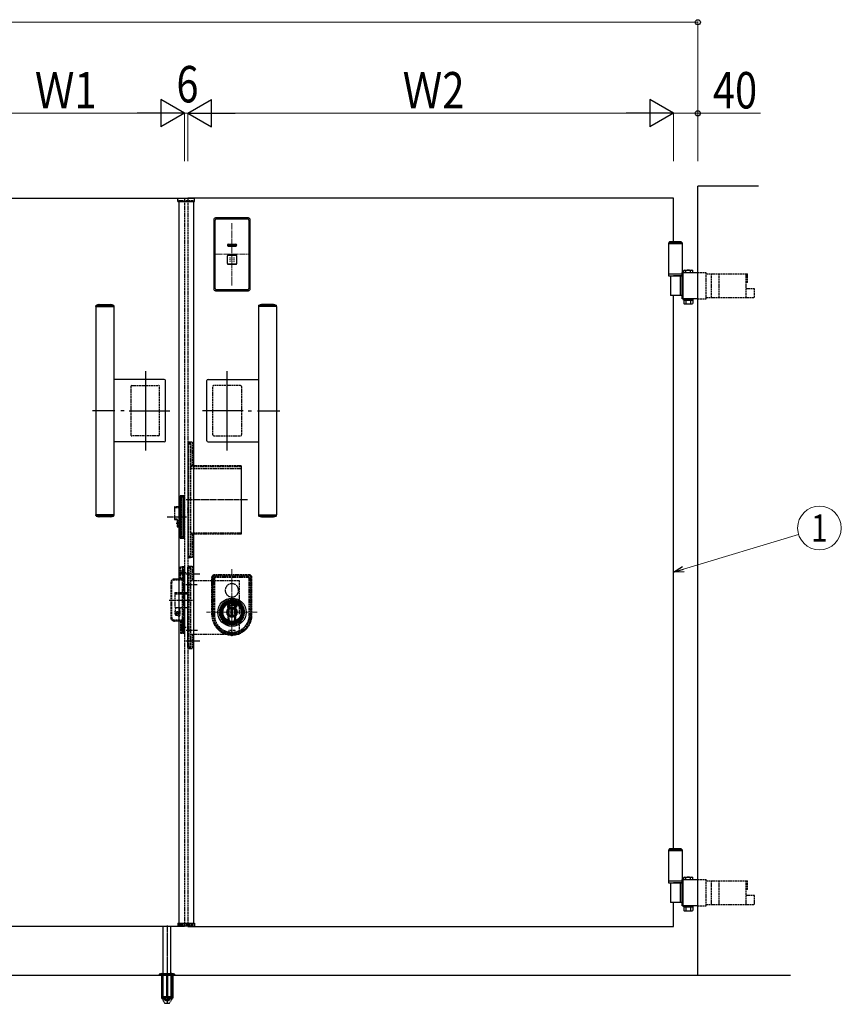
# Model space of a CAD drawing. Units: millimetres. Extents: x 0 to 8410, y 0 to 5940.
# Drawn here: x 3869 to 5222, y 2633 to 4255 of the extents above; entities that cross this region are included whole.
import ezdxf
from ezdxf.enums import TextEntityAlignment as Align

# ---------------------------------------------------------------- set-up
doc = ezdxf.new("R2010")
doc.units = ezdxf.units.MM
for name, pattern in [('PHANTOM', [46.6, 40, -1.2, 1.5, -1.2, 1.5, -1.2]), ('YCENTER_1', [13, 10, -1, 1, -1]), ('YHIDDEN_1', [4, 3, -1])]:
    doc.linetypes.add(name, pattern=pattern)
for name, color, linetype, lineweight in [('YKK_12', 2, 'Continuous', 13), ('YKK_A1', 4, 'Continuous', 30), ('YKK_D', 6, 'Continuous', 13)]:
    doc.layers.add(name, color=color, linetype=linetype, lineweight=lineweight)
doc.styles.add('text-b', font='extslim2.shx', dxfattribs={"width": 0.8, "bigfont": 'extfont2.shx'})

msp = doc.modelspace()

# ---------------------------------------------------------------- linework, layer by layer
at = {"layer": 'YKK_12', "linetype": 'YCENTER_1'}
for p, q in [((4218.5, 3920.3), (4218.5, 3817.3)), ((4192, 3868.8), (4245, 3868.8)), ((4218.5, 3350), (4218.5, 3239.8)), ((4260.2, 3279.1), (4176.3, 3279.1))]:
    msp.add_line(p, q, dxfattribs=at)
at = {"layer": 'YKK_A1'}
for p, q in [((4986, 2681.1), (4986, 3981.1)), ((5086, 3981.1), (4986, 3981.1)), ((3740, 3961.1), (4140, 3961.1)), ((4129.1, 3955.6), (4129.3, 3959.6)), ((4155.7, 3960.6), (4130.3, 3960.6)), ((4946, 3961.1), (4146, 3961.1)), ((4156.9, 3955.6), (4156.7, 3959.6)), ((4946, 3889.1), (4946, 3961.1)), ((4129.1, 3955.6), (4156.9, 3955.6)), ((4131, 3955.6), (4131, 2766.6)), ((4155, 3955.6), (4155, 2766.6)), ((4245.5, 3928.8), (4191.5, 3928.8)), ((4191.5, 3928.8), (4193.2, 3927.1)), ((4243.6, 3926.9), (4193.4, 3926.9)), ((4243.8, 3927.1), (4245.5, 3928.8)), ((4188.5, 3925.8), (4188.5, 3811.8)), ((4190.2, 3924.1), (4188.5, 3925.8)), ((4190.4, 3923.9), (4190.4, 3813.7)), ((4246.6, 3813.7), (4246.6, 3923.9)), ((4248.5, 3925.8), (4246.8, 3924.1)), ((4248.5, 3811.8), (4248.5, 3925.8)), ((4210.8, 3884), (4210.8, 3883.6)), ((4225, 3885.2), (4212.1, 3885.2)), ((4212.1, 3882.3), (4225, 3882.3)), ((4212.3, 3885), (4224.8, 3885)), ((4224.8, 3882.5), (4212.3, 3882.5)), ((4226.2, 3883.6), (4226.2, 3884)), ((4939.5, 3889.1), (4937.5, 3887.1)), ((4960.5, 3887.1), (4937.5, 3887.1)), ((4937.5, 3887.1), (4937.5, 3833.1)), ((4960.5, 3886.1), (4937.5, 3886.1)), ((4958.5, 3889.1), (4939.5, 3889.1)), ((4958.5, 3889.1), (4960.5, 3887.1)), ((4960.5, 3833.1), (4960.5, 3887.1)), ((4210.8, 3866.5), (4210.8, 3853.6)), ((4211, 3853.8), (4211, 3866.3)), ((4225, 3867.7), (4212.1, 3867.7)), ((4212.3, 3867.5), (4224.8, 3867.5)), ((4226, 3866.3), (4226, 3853.8)), ((4226.2, 3853.6), (4226.2, 3866.5)), ((4212.1, 3852.3), (4225, 3852.3)), ((4224.8, 3852.5), (4212.3, 3852.5)), ((4960.5, 3836.1), (4937.5, 3836.1)), ((4937.5, 3833.1), (4960.5, 3833.1)), ((4940.7, 3833.1), (4940.7, 3801.1)), ((4960.2, 3833.1), (4946, 3833.1)), ((4957.1, 3833.1), (4957.1, 3801.1)), ((4960.2, 3838.6), (4986, 3838.6)), ((4960.2, 3795.5), (4960.2, 3838.6)), ((4962, 3837.1), (4960.2, 3837.1)), ((4962, 3797), (4962, 3837.1)), ((4963.7, 3842.6), (4962.7, 3842.1)), ((4962.7, 3838.6), (4962.7, 3842.1)), ((4963.7, 3842.6), (4976.7, 3842.6)), ((4966.5, 3838.6), (4966.5, 3842.1)), ((4974, 3838.6), (4974, 3842.1)), ((4976.7, 3842.6), (4977.7, 3842.1)), ((4977.7, 3838.6), (4977.7, 3842.1)), ((4188.5, 3811.8), (4190.2, 3813.5)), ((4246.8, 3813.5), (4248.5, 3811.8)), ((4962, 3817.6), (4960.2, 3817.6)), ((4962, 3816.6), (4960.2, 3816.6)), ((4193.2, 3810.5), (4191.5, 3808.8)), ((4191.5, 3808.8), (4245.5, 3808.8)), ((4193.4, 3810.7), (4243.6, 3810.7)), ((4245.5, 3808.8), (4243.8, 3810.5)), ((4960.2, 3801.1), (4940.7, 3801.1)), ((4946, 2889.1), (4946, 3801.1)), ((4962, 3797), (4960.2, 3797)), ((3994, 3782.6), (3994, 3439.6)), ((3994, 3782.6), (3996, 3782.6)), ((3994.3, 3782.6), (3994.3, 3784)), ((4022.7, 3784.4), (3995.3, 3784.4)), ((3996, 3782.6), (4024, 3782.6)), ((3999.3, 3786.1), (4018.8, 3786.1)), ((4023.7, 3784), (4023.7, 3782.6)), ((4024, 3782.6), (4024, 3439.6)), ((4262, 3782.6), (4262, 3439.6)), ((4290, 3782.6), (4262, 3782.6)), ((4262.3, 3784), (4262.3, 3782.6)), ((4263.3, 3784.4), (4290.7, 3784.4)), ((4286.8, 3786.1), (4267.3, 3786.1)), ((4292, 3782.6), (4290, 3782.6)), ((4291.7, 3782.6), (4291.7, 3784)), ((4292, 3782.6), (4292, 3439.6)), ((4986, 3795.5), (4960.2, 3795.5)), ((4962.5, 3795.5), (4977.9, 3795.5)), ((4962.5, 3793.5), (4962.5, 3795.5)), ((4977.9, 3793.5), (4962.5, 3793.5)), ((4962.7, 3793.5), (4962.7, 3787.6)), ((4962.7, 3793.5), (4977.7, 3793.5)), ((4963.7, 3787), (4962.7, 3787.6)), ((4963.7, 3787), (4976.7, 3787)), ((4966.5, 3793.5), (4966.5, 3787.6)), ((4974, 3793.5), (4974, 3787.6)), ((4976.7, 3787), (4977.7, 3787.6)), ((4977.7, 3793.5), (4977.7, 3787.6)), ((4977.9, 3795.5), (4977.9, 3793.5)), ((4076, 3676.5), (4076, 3545.7)), ((4210, 3676.5), (4210, 3545.7)), ((4107, 3662.6), (4024, 3662.6)), ((4109, 3561.6), (4109, 3660.6)), ((4177, 3561.6), (4177, 3660.6)), ((4179, 3662.6), (4262, 3662.6)), ((4025.5, 3611.1), (3988.5, 3611.1)), ((4041, 3611.1), (4035.3, 3611.1)), ((4049.3, 3611.1), (4116.1, 3611.1)), ((4236.7, 3611.1), (4169.9, 3611.1)), ((4245.1, 3611.1), (4250.8, 3611.1)), ((4260.6, 3611.1), (4297.5, 3611.1)), ((4107, 3559.6), (4024, 3559.6)), ((4179, 3559.6), (4262, 3559.6)), ((4024, 3439.6), (3994, 3439.6)), ((3994.3, 3438.2), (3994.3, 3439.6)), ((4023.7, 3439.6), (4023.7, 3438.2)), ((4262, 3439.6), (4292, 3439.6)), ((4262.3, 3439.6), (4262.3, 3438.2)), ((4291.7, 3438.2), (4291.7, 3439.6)), ((3995.3, 3437.8), (4022.7, 3437.8)), ((4018.8, 3436.1), (3999.3, 3436.1)), ((4290.7, 3437.8), (4263.3, 3437.8)), ((4267.3, 3436.1), (4286.8, 3436.1)), ((4145.5, 3221.1), (4145.5, 3353.1)), ((4140, 3311.6), (4145.5, 3311.6)), ((4145.5, 3317.5), (4145.5, 3321.2)), ((4140, 3286.6), (4145.5, 3286.6)), ((4211.6, 3287), (4211.5, 3290.2)), ((4211.6, 3287), (4212.3, 3287.5)), ((4212, 3291), (4212.7, 3291.5)), ((4212.3, 3287.5), (4212.2, 3290.3)), ((4212.4, 3290.6), (4212.5, 3290.6)), ((4212.5, 3290.6), (4213.8, 3288.4)), ((4212.7, 3291.5), (4214.4, 3288.8)), ((4213.8, 3291.9), (4214.4, 3292.1)), ((4213.8, 3291.9), (4214.4, 3289.6)), ((4213.8, 3288.4), (4214.4, 3288.8)), ((4214.4, 3292.1), (4215.1, 3289.8)), ((4215.4, 3289.6), (4216.5, 3290)), ((4215.5, 3289), (4216.7, 3289.4)), ((4216.5, 3290), (4216.7, 3289.4)), ((4216.5, 3285.8), (4216.6, 3286)), ((4216.5, 3285.3), (4216.5, 3285.8)), ((4217, 3283.1), (4216.5, 3285.3)), ((4216.6, 3286), (4216.7, 3286.1)), ((4216.7, 3286.1), (4216.9, 3286.3)), ((4216.9, 3286.3), (4217, 3286.4)), ((4217, 3271.7), (4217, 3286.4)), ((4217.1, 3271.7), (4217.1, 3280.9)), ((4217.1, 3280.9), (4220, 3280.9)), ((4217.1, 3280), (4217.8, 3280)), ((4217.1, 3278.1), (4217.8, 3278.1)), ((4217.5, 3277.6), (4217.1, 3278)), ((4217.5, 3277.4), (4217.1, 3277.8)), ((4217.1, 3276.9), (4217.5, 3277.4)), ((4217.3, 3292.7), (4217.3, 3289.5)), ((4217.3, 3292.7), (4218.9, 3292.7)), ((4217.3, 3289.5), (4218, 3289.5)), ((4217.5, 3277.4), (4217.5, 3277.6)), ((4217.6, 3280.9), (4217.6, 3280.5)), ((4217.6, 3280.5), (4217.6, 3280.3)), ((4217.6, 3280.5), (4219.5, 3280.5)), ((4217.6, 3280.3), (4218, 3279.9)), ((4217.6, 3280.3), (4219.4, 3280.3)), ((4217.8, 3278.1), (4217.8, 3280)), ((4217.8, 3280), (4218.1, 3279.9)), ((4217.8, 3278.1), (4218.1, 3278.3)), ((4218, 3292.1), (4218, 3291.1)), ((4218, 3292.1), (4218.8, 3292.1)), ((4218, 3291.1), (4218.8, 3291.1)), ((4218, 3290.5), (4218, 3289.5)), ((4218, 3290.5), (4218.9, 3290.5)), ((4218.1, 3278.3), (4218.1, 3279.9)), ((4218.1, 3279.9), (4218.6, 3279.4)), ((4218.1, 3278.3), (4218.6, 3278.8)), ((4218.3, 3279.7), (4218.8, 3279.7)), ((4218.4, 3279.7), (4218.7, 3279.7)), ((4218.9, 3279.9), (4218.5, 3279.5)), ((4218.9, 3278.3), (4218.5, 3278.7)), ((4218.6, 3278.8), (4218.6, 3279.4)), ((4218.6, 3279.4), (4218.7, 3279.3)), ((4218.6, 3278.8), (4218.7, 3278.9)), ((4218.7, 3278.9), (4218.7, 3279.3)), ((4219.3, 3280), (4218.9, 3279.9)), ((4218.9, 3279.9), (4218.9, 3278.3)), ((4219.3, 3278.1), (4218.9, 3278.3)), ((4219.4, 3280.3), (4219, 3279.9)), ((4219.3, 3280), (4219.3, 3278.1)), ((4220, 3280), (4219.3, 3280)), ((4220, 3278.1), (4219.3, 3278.1)), ((4219.5, 3280.5), (4219.4, 3280.3)), ((4219.5, 3280.9), (4219.5, 3280.5)), ((4220, 3278), (4219.5, 3277.6)), ((4220, 3277.8), (4219.5, 3277.4)), ((4219.5, 3277.4), (4219.5, 3277.6)), ((4220, 3276.9), (4219.5, 3277.4)), ((4220, 3271.7), (4220, 3286.4)), ((4220, 3286.4), (4220.2, 3286.3)), ((4220.5, 3285.3), (4220, 3283.1)), ((4220, 3271.7), (4220, 3280.9)), ((4221, 3292.5), (4220.1, 3289.5)), ((4220.1, 3289.5), (4220.7, 3289.3)), ((4220.2, 3286.3), (4220.3, 3286.1)), ((4220.3, 3286.1), (4220.4, 3286)), ((4220.4, 3286), (4220.5, 3285.8)), ((4220.5, 3285.8), (4220.5, 3285.3)), ((4221.1, 3290.5), (4220.7, 3289.3)), ((4221, 3292.5), (4221.6, 3292.4)), ((4221.1, 3290.5), (4222.4, 3290.2)), ((4221.6, 3292.4), (4221.3, 3291.1)), ((4221.3, 3291.1), (4222.6, 3290.7)), ((4222.4, 3290.2), (4222, 3288.9)), ((4222, 3288.9), (4222.7, 3288.7)), ((4222.9, 3292), (4222.6, 3290.7)), ((4223.6, 3291.8), (4222.7, 3288.7)), ((4222.9, 3292), (4223.6, 3291.8)), ((4223.7, 3288.1), (4225.2, 3287.2)), ((4224, 3288.6), (4224.9, 3288)), ((4224.7, 3291.3), (4224.4, 3290.8)), ((4224.4, 3290.8), (4225.7, 3289.9)), ((4224.5, 3289.3), (4225.4, 3288.7)), ((4224.7, 3291.3), (4226.2, 3290.3)), ((4224.8, 3289.8), (4225.7, 3289.2)), ((4225.4, 3288.7), (4224.9, 3288)), ((4226.5, 3289.2), (4225.2, 3287.2)), ((4225.8, 3289.5), (4225.7, 3289.2)), ((4216.5, 3272.9), (4217, 3275.1)), ((4216.5, 3272.4), (4216.5, 3272.9)), ((4216.6, 3272.2), (4216.5, 3272.4)), ((4216.7, 3272.1), (4216.6, 3272.2)), ((4216.9, 3271.9), (4216.7, 3272.1)), ((4217, 3271.7), (4216.9, 3271.9)), ((4217.1, 3274.7), (4220, 3274.7)), ((4217.3, 3274), (4217.3, 3274.3)), ((4217.7, 3274.4), (4219.4, 3274.4)), ((4219.7, 3274), (4219.7, 3274.3)), ((4220, 3275.1), (4220.5, 3272.9)), ((4220.2, 3271.9), (4220, 3271.7)), ((4220.3, 3272.1), (4220.2, 3271.9)), ((4220.4, 3272.2), (4220.3, 3272.1)), ((4220.5, 3272.4), (4220.4, 3272.2)), ((4220.5, 3272.9), (4220.5, 3272.4)), ((4939.5, 2889.1), (4937.5, 2887.1)), ((4958.5, 2889.1), (4939.5, 2889.1)), ((4958.5, 2889.1), (4960.5, 2887.1)), ((4960.5, 2887.1), (4937.5, 2887.1)), ((4937.5, 2887.1), (4937.5, 2833.1)), ((4960.5, 2886.1), (4937.5, 2886.1)), ((4960.5, 2833.1), (4960.5, 2887.1)), ((4963.7, 2842.6), (4962.7, 2842.1)), ((4962.7, 2838.6), (4962.7, 2842.1)), ((4963.7, 2842.6), (4976.7, 2842.6)), ((4966.5, 2838.6), (4966.5, 2842.1)), ((4974, 2838.6), (4974, 2842.1)), ((4976.7, 2842.6), (4977.7, 2842.1)), ((4977.7, 2838.6), (4977.7, 2842.1)), ((4960.5, 2836.1), (4937.5, 2836.1)), ((4937.5, 2833.1), (4960.5, 2833.1)), ((4940.7, 2833.1), (4940.7, 2801.1)), ((4960.2, 2833.1), (4946, 2833.1)), ((4957.1, 2833.1), (4957.1, 2801.1)), ((4960.2, 2838.6), (4986, 2838.6)), ((4960.2, 2795.5), (4960.2, 2838.6)), ((4962, 2837.1), (4960.2, 2837.1)), ((4962, 2797), (4962, 2837.1)), ((4962, 2817.6), (4960.2, 2817.6)), ((4962, 2816.6), (4960.2, 2816.6)), ((4960.2, 2801.1), (4940.7, 2801.1)), ((4946, 2761.1), (4946, 2801.1)), ((4962, 2797), (4960.2, 2797)), ((4986, 2795.5), (4960.2, 2795.5)), ((4962.5, 2795.5), (4977.9, 2795.5)), ((4962.5, 2793.5), (4962.5, 2795.5)), ((4977.9, 2793.5), (4962.5, 2793.5)), ((4962.7, 2793.5), (4962.7, 2787.6)), ((4962.7, 2793.5), (4977.7, 2793.5)), ((4966.5, 2793.5), (4966.5, 2787.6)), ((4974, 2793.5), (4974, 2787.6)), ((4977.7, 2793.5), (4977.7, 2787.6)), ((4977.9, 2795.5), (4977.9, 2793.5)), ((4963.7, 2787), (4962.7, 2787.6)), ((4963.7, 2787), (4976.7, 2787)), ((4976.7, 2787), (4977.7, 2787.6)), ((4140, 2761.1), (3740, 2761.1)), ((4105, 2684.1), (4105, 2761.1)), ((4118, 2684.1), (4118, 2761.1)), ((4129.1, 2766.6), (4156.9, 2766.6)), ((4129.1, 2766.6), (4129.3, 2762.5)), ((4155.7, 2761.6), (4130.3, 2761.6)), ((4146, 2761.1), (4946, 2761.1)), ((4156.9, 2766.6), (4156.7, 2762.5)), ((2542.1, 2681.1), (5138.6, 2681.1))]:
    msp.add_line(p, q, dxfattribs=at)
at = {"layer": 'YKK_A1', "linetype": 'YHIDDEN_1'}
for p, q in [((4140, 3961.1), (4140, 2761.1)), ((4146, 3961.1), (4146, 2761.1)), ((4131, 3957.6), (4155, 3957.6)), ((4131, 3957.6), (4131, 3955.6)), ((4155, 3957.6), (4155, 3955.6)), ((4986, 3838.6), (4999.5, 3838.6)), ((4999.5, 3795.5), (4999.5, 3838.6)), ((4999.5, 3836.6), (5068, 3836.6)), ((5008.7, 3797.6), (5008.7, 3836.6)), ((5021, 3797.6), (5021, 3836.6)), ((5065.4, 3822.1), (5065.4, 3836.6)), ((5068, 3822.1), (5068, 3836.6)), ((5068, 3822.1), (5065.4, 3822.1)), ((5065.4, 3797.6), (5065.4, 3822.1)), ((4999.5, 3797.6), (5079.6, 3797.6)), ((5079.6, 3812.1), (5065.4, 3812.1)), ((5079.6, 3797.6), (5079.6, 3812.1)), ((4966.1, 3793.5), (4966.1, 3795.5)), ((4974.3, 3793.5), (4974.3, 3795.5)), ((4986, 3795.5), (4999.5, 3795.5)), ((4052, 3651.1), (4052, 3571.1)), ((4053.5, 3652.6), (4097.5, 3652.6)), ((4099, 3571.1), (4099, 3651.1)), ((4187, 3571.1), (4187, 3651.1)), ((4232.5, 3652.6), (4188.5, 3652.6)), ((4234, 3651.1), (4234, 3571.1)), ((4097.5, 3569.6), (4053.5, 3569.6)), ((4188.5, 3569.6), (4232.5, 3569.6)), ((4146, 3558.1), (4146.2, 3558.1)), ((4146, 3558.1), (4146, 3370.1)), ((4146.2, 3370.1), (4146.2, 3558.1)), ((4149, 3559.1), (4147, 3559.1)), ((4147, 3559.1), (4147, 3558.9)), ((4147, 3558.9), (4149, 3558.9)), ((4149, 3558.1), (4147, 3558.1)), ((4147, 3558.1), (4147, 3556.8)), ((4147, 3556.8), (4148, 3557.8)), ((4147, 3556.8), (4147, 3371.3)), ((4147, 3556.8), (4150, 3556.8)), ((4150, 3557.8), (4148, 3557.8)), ((4148.8, 3557.8), (4148.5, 3558.1)), ((4148.8, 3557.8), (4148.5, 3557.8)), ((4153, 3559.1), (4149, 3559.1)), ((4149, 3559.1), (4149, 3558.9)), ((4149, 3558.9), (4150, 3558.9)), ((4149, 3558.9), (4149, 3558.1)), ((4149, 3558.1), (4150, 3558.1)), ((4149.7, 3558.1), (4149.9, 3557.9)), ((4150, 3557.8), (4149.9, 3557.8)), ((4150, 3558.1), (4150, 3558.9)), ((4150, 3556.8), (4150, 3557.8)), ((4150, 3556.8), (4150, 3371.3)), ((4153, 3559.1), (4153, 3519.1)), ((4233.5, 3515.1), (4150, 3515.1)), ((4233, 3520.1), (4150.1, 3520.1)), ((4150.1, 3519.1), (4233.5, 3519.1)), ((4233.5, 3515.6), (4150.1, 3515.6)), ((4232.5, 3515.1), (4232.5, 3515.6)), ((4233.5, 3519.1), (4234, 3519.1)), ((4233.5, 3519.1), (4233.5, 3515.6)), ((4233.5, 3515.6), (4234, 3515.6)), ((4234, 3515.1), (4233.5, 3515.1)), ((4233.5, 3515.1), (4233.5, 3409.6)), ((4234, 3515.6), (4234, 3519.1)), ((4234, 3409.6), (4234, 3515.1)), ((4133, 3470.6), (4133, 3469.1)), ((4133.5, 3469.1), (4133, 3469.1)), ((4133, 3469.1), (4133, 3403.1)), ((4133.5, 3469.1), (4133.5, 3471.1)), ((4135.5, 3471.1), (4133.5, 3471.1)), ((4133.5, 3469.1), (4135.5, 3469.1)), ((4133.5, 3403.1), (4133.5, 3469.1)), ((4135.5, 3471.1), (4135.5, 3469.1)), ((4135.5, 3469.1), (4136, 3469.1)), ((4135.5, 3469.1), (4135.5, 3403.1)), ((4136, 3470.6), (4136, 3469.1)), ((4136.5, 3469.1), (4136, 3469.1)), ((4136, 3469.1), (4136, 3403.1)), ((4136.5, 3469.1), (4136.5, 3471.1)), ((4138.5, 3471.1), (4136.5, 3471.1)), ((4136.5, 3469.1), (4138.5, 3469.1)), ((4136.5, 3403.1), (4136.5, 3469.1)), ((4138.5, 3471.1), (4138.5, 3469.1)), ((4138.5, 3469.1), (4139, 3469.1)), ((4138.5, 3469.1), (4138.5, 3403.1)), ((4139.8, 3471.1), (4139, 3471.1)), ((4139, 3471.1), (4139, 3469.1)), ((4139, 3403.1), (4139, 3469.1)), ((4139, 3469.1), (4139.8, 3469.1)), ((4139.8, 3471.1), (4139.8, 3469.1)), ((4139.8, 3469.1), (4139.8, 3403.1)), ((4140, 3469.1), (4139.8, 3469.1)), ((4140, 3469.1), (4140, 3470.9)), ((4140, 3403.1), (4140, 3469.1)), ((4123.5, 3451.6), (4123.5, 3432.6)), ((4124.5, 3451.6), (4123.5, 3451.6)), ((4133, 3452.6), (4124.5, 3452.6)), ((4124.5, 3451.6), (4124.5, 3452.6)), ((4124.5, 3432.6), (4124.5, 3451.6)), ((4124.5, 3451.6), (4133, 3451.6)), ((4145.9, 3450.5), (4146, 3450.7)), ((4145.9, 3450.3), (4145.9, 3450.5)), ((4145.9, 3450.1), (4145.9, 3450.3)), ((4145.9, 3450.1), (4145.9, 3448.6)), ((4145.9, 3448.4), (4145.9, 3448.6)), ((4145.9, 3448.2), (4145.9, 3448.4)), ((4146, 3448), (4145.9, 3448.2)), ((4145.9, 3446), (4146, 3446.2)), ((4145.9, 3445.8), (4145.9, 3446)), ((4145.9, 3445.6), (4145.9, 3445.8)), ((4145.9, 3445.6), (4145.9, 3444.1)), ((4145.9, 3443.9), (4145.9, 3444.1)), ((4145.9, 3443.7), (4145.9, 3443.9)), ((4146, 3443.5), (4145.9, 3443.7)), ((4146, 3450.7), (4146, 3450.9)), ((4146, 3447.8), (4146, 3448)), ((4146, 3446.2), (4146, 3446.4)), ((4146, 3443.3), (4146, 3443.5)), ((4124.5, 3432.6), (4123.5, 3432.6)), ((4124.5, 3432.6), (4124.5, 3431.6)), ((4127, 3432.6), (4124.5, 3432.6)), ((4124.5, 3431.6), (4127, 3431.6)), ((4127, 3432.6), (4127, 3431.6)), ((4127.8, 3426.4), (4127.8, 3426.5)), ((4127.8, 3426.5), (4128, 3426.5)), ((4127.8, 3425.6), (4127.8, 3426.4)), ((4127.8, 3426.4), (4128, 3426.4)), ((4127.8, 3425.6), (4128, 3425.6)), ((4127.8, 3424.8), (4127.8, 3425.6)), ((4127.8, 3424.7), (4127.8, 3424.8)), ((4127.8, 3424.8), (4128, 3424.8)), ((4127.8, 3424.7), (4128, 3424.7)), ((4128, 3430.6), (4128, 3420.6)), ((4129, 3430.6), (4128, 3430.6)), ((4129, 3420.6), (4129, 3430.6)), ((4129, 3420.6), (4128, 3420.6)), ((4133, 3420.6), (4129, 3420.6)), ((4129, 3420.6), (4129, 3419.6)), ((4129, 3419.6), (4133, 3419.6)), ((4233.5, 3409.6), (4150, 3409.6)), ((4150, 3408.1), (4233.5, 3408.1)), ((4153, 3408.1), (4153, 3369.1)), ((4233.5, 3409.6), (4233.5, 3408.1)), ((4233.5, 3409.6), (4234, 3409.6)), ((4234, 3408.6), (4234, 3409.6)), ((4133.5, 3403.1), (4133, 3403.1)), ((4133, 3403.1), (4133, 3401.6)), ((4135.5, 3403.1), (4133.5, 3403.1)), ((4133.5, 3401.1), (4133.5, 3403.1)), ((4133.5, 3401.1), (4135.5, 3401.1)), ((4135.5, 3403.1), (4135.5, 3401.1)), ((4136, 3403.1), (4135.5, 3403.1)), ((4136.5, 3403.1), (4136, 3403.1)), ((4136, 3403.1), (4136, 3401.6)), ((4138.5, 3403.1), (4136.5, 3403.1)), ((4136.5, 3401.1), (4136.5, 3403.1)), ((4136.5, 3401.1), (4138.5, 3401.1)), ((4138.5, 3403.1), (4138.5, 3401.1)), ((4139, 3403.1), (4138.5, 3403.1)), ((4139, 3403.1), (4139, 3401.1)), ((4139.8, 3403.1), (4139, 3403.1)), ((4139, 3401.1), (4139.8, 3401.1)), ((4139.8, 3403.1), (4139.8, 3401.1)), ((4139.8, 3403.1), (4140, 3403.1)), ((4140, 3401.3), (4140, 3403.1)), ((4146.2, 3370.1), (4146, 3370.1)), ((4147, 3371.3), (4147, 3370.1)), ((4150, 3371.3), (4147, 3371.3)), ((4148, 3370.3), (4147, 3371.3)), ((4149, 3370.1), (4147, 3370.1)), ((4149, 3369.3), (4147, 3369.3)), ((4147, 3369.3), (4147, 3369.1)), ((4147, 3369.1), (4149, 3369.1)), ((4148, 3370.3), (4150, 3370.3)), ((4148.8, 3370.3), (4148.5, 3370.3)), ((4148.8, 3370.3), (4148.5, 3370.1)), ((4153, 3369.1), (4148.6, 3369.1)), ((4149, 3370.1), (4149, 3369.3)), ((4150, 3370.1), (4149, 3370.1)), ((4150, 3369.3), (4149, 3369.3)), ((4149, 3369.3), (4149, 3369.1)), ((4149.7, 3370.1), (4149.9, 3370.2)), ((4150, 3370.3), (4149.9, 3370.3)), ((4150, 3370.3), (4150, 3371.3)), ((4150, 3369.3), (4150, 3370.1)), ((4133.4, 3334.6), (4133.4, 3353.6)), ((4133.4, 3353.6), (4136.4, 3353.6)), ((4136.4, 3346.6), (4133.4, 3346.6)), ((4136.4, 3353.6), (4136.4, 3244.6)), ((4138, 3353.6), (4136.4, 3353.6)), ((4136.4, 3353.6), (4136.4, 3334.6)), ((4138, 3348.8), (4136.4, 3348.8)), ((4138.7, 3347.6), (4136.4, 3347.6)), ((4138, 3348.6), (4137, 3348.6)), ((4137, 3348.6), (4137, 3339.6)), ((4140, 3354), (4138, 3354)), ((4138, 3354), (4138, 3332.7)), ((4138, 3344), (4138, 3244.2)), ((4140, 3348.9), (4138.7, 3347.6)), ((4138.7, 3340.6), (4138.7, 3347.6)), ((4140, 3354), (4140, 3244.2)), ((4147.5, 3355.1), (4153, 3355.1)), ((4147.5, 3353.1), (4147.5, 3221.1)), ((4147.5, 3353.1), (4150, 3353.1)), ((4147.5, 3352.1), (4150, 3352.1)), ((4150, 3352.1), (4150, 3355.1)), ((4150, 3352.1), (4150, 3221.1)), ((4153, 3355.1), (4153, 3331.1)), ((4117.5, 3327.6), (4117.5, 3270.6)), ((4119.1, 3327.6), (4119.1, 3270.6)), ((4135.4, 3333.7), (4123.6, 3333.7)), ((4136.4, 3332.1), (4123.6, 3332.1)), ((4136.4, 3341.6), (4133.4, 3341.6)), ((4136.4, 3334.6), (4133.4, 3334.6)), ((4138.7, 3340.6), (4136.4, 3340.6)), ((4138, 3339.4), (4136.4, 3339.4)), ((4138, 3339.6), (4137, 3339.6)), ((4140, 3339.3), (4138.7, 3340.6)), ((4145.5, 3320.6), (4145.5, 3328.6)), ((4150, 3331.1), (4230.5, 3331.1)), ((4185.2, 3274.6), (4185.2, 3336.2)), ((4185.2, 3336.2), (4185.7, 3336.2)), ((4185.7, 3336.2), (4185.7, 3274.6)), ((4186.8, 3336.1), (4188.7, 3334.2)), ((4186.9, 3274.6), (4186.9, 3336.2)), ((4188.7, 3334.2), (4188.7, 3274.6)), ((4189.7, 3334.2), (4188.7, 3334.2)), ((4246.8, 3340.7), (4189.7, 3340.7)), ((4189.7, 3340.2), (4189.7, 3340.7)), ((4246.8, 3340.2), (4189.7, 3340.2)), ((4191.7, 3337.2), (4189.7, 3339.1)), ((4189.7, 3339), (4246.8, 3339)), ((4189.7, 3334.2), (4189.7, 3274.6)), ((4244.8, 3337.2), (4191.7, 3337.2)), ((4191.7, 3336.2), (4191.7, 3337.2)), ((4244.8, 3336.2), (4191.7, 3336.2)), ((4230.5, 3331.1), (4230.5, 3275.6)), ((4244.8, 3336.2), (4244.8, 3337.2)), ((4246.8, 3340.2), (4246.8, 3340.7)), ((4246.8, 3274.6), (4246.8, 3334.2)), ((4246.8, 3334.2), (4247.8, 3334.2)), ((4247.8, 3274.6), (4247.8, 3334.2)), ((4249.6, 3336.2), (4249.6, 3274.6)), ((4250.8, 3274.6), (4250.8, 3336.2)), ((4251.3, 3336.2), (4250.8, 3336.2)), ((4251.3, 3274.6), (4251.3, 3336.2)), ((4124.5, 3311.6), (4124.5, 3287.6)), ((4124.5, 3311.6), (4140, 3311.6)), ((4124.5, 3309.6), (4133.5, 3309.6)), ((4133.5, 3309.6), (4145.5, 3309.6)), ((4138, 3320.2), (4138, 3263)), ((4140, 3316.6), (4138, 3316.6)), ((4219.7, 3297.8), (4216.8, 3297.8)), ((4216.8, 3297.8), (4218.1, 3296.9)), ((4218.4, 3296.9), (4218.1, 3296.9)), ((4218.1, 3295.9), (4218.1, 3296.9)), ((4218.4, 3295.9), (4218.1, 3295.9)), ((4218.3, 3299.2), (4218.3, 3300)), ((4218.3, 3298.2), (4218.3, 3299.2)), ((4218.3, 3296.1), (4218.3, 3296.1)), ((4218.3, 3296.1), (4218.3, 3295.9)), ((4218.4, 3296.9), (4219.7, 3297.8)), ((4218.4, 3296.9), (4218.4, 3295.9)), ((4125.5, 3286.6), (4140, 3286.6)), ((4132.2, 3283.5), (4132.5, 3274)), ((4140, 3280.6), (4138, 3280.6)), ((4211.8, 3292.3), (4211.8, 3265.9)), ((4212.7, 3291.4), (4211.8, 3292.3)), ((4212.7, 3266.8), (4212.7, 3291.4)), ((4213.7, 3291.4), (4212.7, 3291.4)), ((4213.7, 3266.8), (4213.7, 3291.4)), ((4222.8, 3291.4), (4222.8, 3266.8)), ((4222.8, 3291.4), (4223.8, 3291.4)), ((4223.8, 3291.4), (4224.7, 3292.3)), ((4223.8, 3291.4), (4223.8, 3266.8)), ((4224.7, 3265.9), (4224.7, 3292.3)), ((4136.4, 3266.1), (4123.6, 3266.1)), ((4135.4, 3264.5), (4123.6, 3264.5)), ((4126.1, 3274.3), (4131.3, 3273)), ((4133.4, 3263.6), (4133.4, 3244.6)), ((4136.4, 3263.6), (4133.4, 3263.6)), ((4136.4, 3244.6), (4136.4, 3263.6)), ((4138, 3265.5), (4138, 3244.6)), ((4185.7, 3274.6), (4185.2, 3274.6)), ((4188.7, 3274.6), (4186.8, 3274.6)), ((4189.7, 3274.6), (4188.7, 3274.6)), ((4212.7, 3266.8), (4211.8, 3265.9)), ((4213.7, 3266.8), (4212.7, 3266.8)), ((4218.1, 3261.3), (4216.8, 3260.4)), ((4218.1, 3262.3), (4218.4, 3262.3)), ((4218.1, 3261.3), (4218.1, 3262.3)), ((4218.1, 3261.3), (4218.4, 3261.3)), ((4218.3, 3262.3), (4218.3, 3262.1)), ((4218.4, 3262.3), (4218.4, 3261.3)), ((4218.4, 3261.3), (4219.7, 3260.4)), ((4222.8, 3266.8), (4223.8, 3266.8)), ((4223.8, 3266.8), (4224.7, 3265.9)), ((4230.5, 3262.5), (4230.5, 3243.1)), ((4247.8, 3274.6), (4246.8, 3274.6)), ((4249.8, 3274.6), (4247.8, 3274.6)), ((4251.3, 3274.6), (4250.8, 3274.6)), ((4136.4, 3256.6), (4133.4, 3256.6)), ((4136.4, 3251.6), (4133.4, 3251.6)), ((4133.4, 3244.6), (4136.4, 3244.6)), ((4138, 3258.8), (4136.4, 3258.8)), ((4138.7, 3257.6), (4136.4, 3257.6)), ((4138.7, 3250.6), (4136.4, 3250.6)), ((4138, 3249.4), (4136.4, 3249.4)), ((4138, 3244.6), (4136.4, 3244.6)), ((4137, 3258.6), (4137, 3249.6)), ((4138, 3258.6), (4137, 3258.6)), ((4138, 3249.6), (4137, 3249.6)), ((4140, 3258.9), (4138.7, 3257.6)), ((4138.7, 3250.6), (4138.7, 3257.6)), ((4140, 3249.3), (4138.7, 3250.6)), ((4145.5, 3245.6), (4145.5, 3253.6)), ((4212.3, 3259.1), (4212.3, 3259.8)), ((4215.3, 3259.1), (4212.5, 3259.8)), ((4218.3, 3248.7), (4213.1, 3248.7)), ((4213.1, 3248.7), (4213.1, 3244.4)), ((4218.3, 3258.9), (4215.3, 3259.1)), ((4216.8, 3260.4), (4219.7, 3260.4)), ((4218.3, 3259), (4218.3, 3260)), ((4218.3, 3258.9), (4221.2, 3259.1)), ((4218.3, 3258.9), (4218.3, 3259)), ((4223.5, 3248.7), (4218.3, 3248.7)), ((4218.3, 3244.3), (4218.3, 3248.7)), ((4221.2, 3259.1), (4224, 3259.8)), ((4223.5, 3244.4), (4223.5, 3248.7)), ((4224.3, 3259.8), (4224.3, 3259.1)), ((4140, 3244.2), (4138, 3244.2)), ((4150, 3243.1), (4230.5, 3243.1)), ((4153, 3243.1), (4153, 3219.1)), ((4213.1, 3244.4), (4213.2, 3244.5)), ((4213.2, 3244.3), (4213.1, 3244.4)), ((4213.2, 3244.5), (4213.5, 3244.5)), ((4213.5, 3244.2), (4213.2, 3244.3)), ((4213.5, 3244.5), (4214, 3244.5)), ((4213.9, 3244.1), (4213.5, 3244.2)), ((4214.6, 3243.9), (4213.9, 3244.1)), ((4214, 3244.5), (4214.6, 3244.4)), ((4214.6, 3244.4), (4215.4, 3244.4)), ((4215.4, 3243.8), (4214.6, 3243.9)), ((4215.4, 3244.4), (4216.3, 3244.4)), ((4216.3, 3243.7), (4215.4, 3243.8)), ((4216.3, 3244.4), (4217.3, 3244.3)), ((4217.2, 3243.6), (4216.3, 3243.7)), ((4218.3, 3243.6), (4217.2, 3243.6)), ((4217.3, 3244.3), (4218.3, 3244.3)), ((4218.3, 3243.6), (4218.3, 3244.3)), ((4218.3, 3244.3), (4219.2, 3244.3)), ((4219.3, 3243.6), (4218.3, 3243.6)), ((4219.2, 3244.3), (4220.2, 3244.4)), ((4220.2, 3243.7), (4219.3, 3243.6)), ((4220.2, 3244.4), (4221.1, 3244.4)), ((4221.1, 3243.8), (4220.2, 3243.7)), ((4221.1, 3244.4), (4221.9, 3244.4)), ((4221.9, 3243.9), (4221.1, 3243.8)), ((4221.9, 3244.4), (4222.5, 3244.5)), ((4222.6, 3244.1), (4221.9, 3243.9)), ((4222.5, 3244.5), (4223, 3244.5)), ((4223, 3244.2), (4222.6, 3244.1)), ((4223, 3244.5), (4223.3, 3244.5)), ((4223.4, 3244.3), (4223, 3244.2)), ((4223.3, 3244.5), (4223.5, 3244.4)), ((4223.5, 3244.4), (4223.4, 3244.3)), ((4147.5, 3222.1), (4150, 3222.1)), ((4147.5, 3221.1), (4150, 3221.1)), ((4147.5, 3219.1), (4153, 3219.1)), ((4150, 3219.1), (4150, 3221.1)), ((4986, 2838.6), (4999.5, 2838.6)), ((4999.5, 2795.5), (4999.5, 2838.6)), ((4999.5, 2836.6), (5068, 2836.6)), ((5008.7, 2797.6), (5008.7, 2836.6)), ((5021, 2797.6), (5021, 2836.6)), ((5065.4, 2822.1), (5065.4, 2836.6)), ((5068, 2822.1), (5068, 2836.6)), ((5068, 2822.1), (5065.4, 2822.1)), ((5065.4, 2797.6), (5065.4, 2822.1)), ((5079.6, 2812.1), (5065.4, 2812.1)), ((5079.6, 2797.6), (5079.6, 2812.1)), ((4966.1, 2793.5), (4966.1, 2795.5)), ((4974.3, 2793.5), (4974.3, 2795.5)), ((4986, 2795.5), (4999.5, 2795.5)), ((4999.5, 2797.6), (5079.6, 2797.6)), ((4131, 2764.6), (4131, 2766.6)), ((4131, 2764.6), (4155, 2764.6)), ((4155, 2764.6), (4155, 2766.6))]:
    msp.add_line(p, q, dxfattribs=at)
at = {"layer": 'YKK_A1', "linetype": 'PHANTOM'}
msp.add_line((4146, 3517.6), (4146, 3498.6), dxfattribs=at)
at = {"layer": 'YKK_A1', "linetype": 'YCENTER_1'}
for p, q in [((4244, 3464.1), (4142, 3464.1)), ((4111.5, 3436.1), (4143.5, 3436.1)), ((4143, 3344.1), (4131.2, 3344.1)), ((4142.5, 3342.1), (4165.3, 3342.1)), ((4142.5, 3324.6), (4161, 3324.6)), ((4115, 3299.1), (4155, 3299.1)), ((4143, 3254.1), (4131, 3254.1)), ((4142.8, 3249.6), (4161.4, 3249.6)), ((4142.5, 3232.1), (4166.5, 3232.1))]:
    msp.add_line(p, q, dxfattribs=at)
at = {"layer": 'YKK_A1', "linetype": 'YCENTER_1', "ltscale": 0.5}
msp.add_line((4111.5, 2763.1), (4111.5, 2633.1), dxfattribs=at)
at = {"layer": 'YKK_A1', "linetype": 'YHIDDEN_1', "ltscale": 0.5}
for p, q in [((4098.5, 2681.9), (4098.5, 2681.1)), ((4102.3, 2681.1), (4102.3, 2644.1)), ((4102.8, 2681.1), (4102.8, 2643.1)), ((4103.7, 2684.1), (4104.2, 2683.6)), ((4104.5, 2646), (4104.2, 2683.6)), ((4104.2, 2683.6), (4118.8, 2683.6)), ((4105, 2645.3), (4105, 2684.1)), ((4110.5, 2681.1), (4110.5, 2643.1)), ((4112.5, 2681.1), (4112.5, 2643.1)), ((4118, 2684.1), (4118, 2645.3)), ((4118.5, 2646), (4118.8, 2683.6)), ((4119.3, 2684.1), (4118.8, 2683.6)), ((4120.2, 2681.1), (4120.2, 2643.1)), ((4120.5, 2684.1), (4123.9, 2682.9)), ((4120.8, 2681.1), (4120.8, 2644.1)), ((4124.5, 2681.9), (4124.5, 2681.1)), ((4118, 2645.3), (4105, 2645.3)), ((4105.1, 2645), (4105.1, 2645.3)), ((4105.1, 2645), (4118, 2645)), ((4118, 2645.3), (4118, 2645)), ((4102.3, 2644.1), (4107.2, 2635.6)), ((4102.8, 2643.1), (4110.5, 2643.1)), ((4108, 2635.1), (4115, 2635.1)), ((4110.5, 2644.1), (4112.5, 2644.1)), ((4112.5, 2643.1), (4120.2, 2643.1)), ((4120.8, 2644.1), (4115.9, 2635.6))]:
    msp.add_line(p, q, dxfattribs=at)
at = {"layer": 'YKK_A1', "ltscale": 0.5}
for p, q in [((4098.5, 2681.1), (4124.5, 2681.1)), ((4098.8, 2682.6), (4124.2, 2682.6)), ((4102.5, 2684.1), (4099.2, 2682.9)), ((4102.5, 2684.1), (4120.5, 2684.1))]:
    msp.add_line(p, q, dxfattribs=at)
at = {"layer": 'YKK_A1'}
for radius in [23.3, 18.3, 17.9, 16.7, 16.2, 16, 15.9, 15.1, 8.45, 7.65]:
    msp.add_circle((4218.5, 3279.1), radius, dxfattribs=at)
at = {"layer": 'YKK_A1', "linetype": 'YHIDDEN_1'}
for radius in [2.45, 1.5]:
    msp.add_circle((4128.5, 3277.7), radius, dxfattribs=at)
at = {"layer": 'YKK_A1'}
for centre, radius, start, end in [((4130.3, 3959.6), 1, 90, 177), ((4155.7, 3959.6), 1, 3, 90), ((4191.5, 3925.8), 2.99, 89.9577, 180.0423), ((4193.4, 3923.9), 2.99, 89.9577, 180.0423), ((4243.6, 3923.9), 2.99, 359.9577, 90.0423), ((4245.5, 3925.8), 2.99, 359.9577, 90.0423), ((4212.1, 3884), 1.25, 90, 180), ((4212.1, 3883.6), 1.25, 180, 270), ((4212.3, 3883.8), 1.25, 90, 180), ((4212.3, 3883.8), 1.25, 180, 270), ((4224.8, 3883.8), 1.25, 0, 90), ((4224.8, 3883.8), 1.25, 270, 0), ((4225, 3884), 1.25, 0, 90), ((4225, 3883.6), 1.25, 270, 0), ((4212.1, 3866.5), 1.25, 90, 180), ((4212.3, 3866.3), 1.25, 90, 180), ((4215, 3862.8), 0.3, 0, 180), ((4215, 3862.8), 0.3, 180, 0), ((4218.5, 3862.8), 0.3, 0, 180), ((4218.5, 3862.8), 0.3, 180, 0), ((4222, 3862.8), 0.3, 0, 180), ((4222, 3862.8), 0.3, 180, 0), ((4224.8, 3866.3), 1.25, 0, 90), ((4225, 3866.5), 1.25, 0, 90), ((4212.1, 3853.6), 1.25, 180, 270), ((4212.3, 3853.8), 1.25, 180, 270), ((4215, 3860), 0.3, 0, 180), ((4215, 3860), 0.3, 180, 0), ((4215, 3857.3), 0.3, 0, 180), ((4215, 3857.3), 0.3, 180, 0), ((4218.5, 3860), 0.3, 0, 180), ((4218.5, 3860), 0.3, 180, 0), ((4218.5, 3857.3), 0.3, 0, 180), ((4218.5, 3857.3), 0.3, 180, 0), ((4222, 3860), 0.3, 0, 180), ((4222, 3860), 0.3, 180, 0), ((4222, 3857.3), 0.3, 0, 180), ((4222, 3857.3), 0.3, 180, 0), ((4224.8, 3853.8), 1.25, 270, 0), ((4225, 3853.6), 1.25, 270, 0), ((4964.6, 3839.3), 3.32, 55.6158, 124.3842), ((4970.2, 3830.2), 12.4, 72.412, 107.588), ((4975.9, 3839.3), 3.32, 55.6158, 124.3842), ((4193.4, 3813.7), 2.99, 179.9577, 270.0423), ((4243.6, 3813.7), 2.99, 269.9577, 0.0423), ((4191.5, 3811.8), 2.99, 179.9577, 270.0423), ((4245.5, 3811.8), 2.99, 269.9577, 0.0423), ((3995.1, 3784), 0.8, 110.7684, 180), ((4009, 3747.3), 40, 104.2168, 110.7684), ((3999.3, 3785.8), 0.3, 90, 104.2168), ((3999.3, 3785.8), 0.3, 61.2953, 90), ((4009, 3803.6), 20, 241.2953, 250.4307), ((4002.4, 3785), 0.3, 250.4307, 279.9206), ((4009, 3747.3), 38, 80.0794, 99.9206), ((4015.6, 3785), 0.3, 260.0794, 289.5693), ((4009, 3803.6), 20, 289.5693, 298.7047), ((4018.8, 3785.8), 0.3, 90, 118.7047), ((4009, 3747.3), 40, 69.2316, 75.7832), ((4018.8, 3785.8), 0.3, 75.7832, 90), ((4022.9, 3784), 0.8, 0, 69.2316), ((4263.1, 3784), 0.8, 110.7684, 180), ((4277, 3747.3), 40, 104.2168, 110.7684), ((4267.3, 3785.8), 0.3, 90, 104.2168), ((4267.3, 3785.8), 0.3, 61.2953, 90), ((4277, 3803.6), 20, 241.2953, 250.4307), ((4270.4, 3785), 0.3, 250.4307, 279.9206), ((4277, 3747.3), 38, 80.0794, 99.9206), ((4283.6, 3785), 0.3, 260.0794, 289.5693), ((4277, 3803.6), 20, 289.5693, 298.7047), ((4286.8, 3785.8), 0.3, 90, 118.7047), ((4277, 3747.3), 40, 69.2316, 75.7832), ((4286.8, 3785.8), 0.3, 75.7832, 90), ((4290.9, 3784), 0.8, 0, 69.2316), ((4964.6, 3790.4), 3.32, 235.6158, 304.3842), ((4970.2, 3799.5), 12.4, 252.412, 287.588), ((4975.9, 3790.4), 3.32, 235.6158, 304.3842), ((4053.5, 3651.1), 1.5, 90, 180), ((4053.5, 3651.1), 1.5, 90, 180), ((4107, 3660.6), 2, 0, 90), ((4179, 3660.6), 2, 90, 180), ((4232.5, 3651.1), 1.5, 0, 90), ((4232.5, 3651.1), 1.5, 0, 90), ((4097.5, 3571.1), 1.5, 270, 0), ((4097.5, 3571.1), 1.5, 270, 0), ((4188.5, 3571.1), 1.5, 180, 270), ((4188.5, 3571.1), 1.5, 180, 270), ((4107, 3561.6), 2, 270, 0), ((4179, 3561.6), 2, 180, 270), ((3995.1, 3438.2), 0.8, 180, 249.2316), ((4009, 3474.9), 40, 249.2316, 255.7832), ((3999.3, 3436.4), 0.3, 255.7832, 270), ((3999.3, 3436.4), 0.3, 270, 298.7047), ((4009, 3418.6), 20, 109.5693, 118.7047), ((4002.4, 3437.1), 0.3, 80.0794, 109.5693), ((4009, 3474.9), 38, 260.0794, 279.9206), ((4015.6, 3437.1), 0.3, 70.4307, 99.9206), ((4009, 3418.6), 20, 61.2953, 70.4307), ((4018.8, 3436.4), 0.3, 241.2953, 270), ((4009, 3474.9), 40, 284.2168, 290.7684), ((4018.8, 3436.4), 0.3, 270, 284.2168), ((4022.9, 3438.2), 0.8, 290.7684, 0), ((4263.1, 3438.2), 0.8, 180, 249.2316), ((4277, 3474.9), 40, 249.2316, 255.7832), ((4267.3, 3436.4), 0.3, 255.7832, 270), ((4267.3, 3436.4), 0.3, 270, 298.7047), ((4277, 3418.6), 20, 109.5693, 118.7047), ((4270.4, 3437.1), 0.3, 80.0794, 109.5693), ((4277, 3474.9), 38, 260.0794, 279.9206), ((4283.6, 3437.1), 0.3, 70.4307, 99.9206), ((4277, 3418.6), 20, 61.2953, 70.4307), ((4286.8, 3436.4), 0.3, 241.2953, 270), ((4277, 3474.9), 40, 284.2168, 290.7684), ((4286.8, 3436.4), 0.3, 270, 284.2168), ((4290.9, 3438.2), 0.8, 290.7684, 0), ((4147.5, 3353.1), 2, 138.5904, 180), ((4218.5, 3279.1), 7.5, 281.0695, 258.9305), ((4212.5, 3290.2), 1, 122, 181.5345), ((4218.5, 3279.1), 7, 106.8152, 253.1848), ((4218.5, 3279.1), 6.5, 108.152, 251.848), ((4212.5, 3290.3), 0.32, 122, 181.5345), ((4215.2, 3289.9), 0.88, 196, 285.9999), ((4215.3, 3289.9), 0.26, 196, 285.9999), ((4218.4, 3279.9), 0.2, 252.1599, 270), ((4218.7, 3279.9), 0.2, 270, 287.8401), ((4218.8, 3291.7), 0.4, 11.537, 90), ((4218.8, 3291.5), 0.4, 270, 348.463), ((4218.9, 3291.7), 1, 16.6015, 90), ((4218.9, 3291.5), 1, 270, 343.3984), ((4218.4, 3291.6), 0.8, 348.463, 11.537), ((4218.6, 3291.6), 1.28, 343.3984, 16.6015), ((4218.5, 3279.1), 7, 286.8152, 73.1848), ((4218.5, 3279.1), 6.5, 288.152, 71.848), ((4224.2, 3289), 1, 58, 237.9999), ((4224.5, 3288.8), 0.6, 131.3982, 164.6011), ((4224.2, 3288.9), 0.32, 164.6011, 238), ((4224.3, 3289), 0.32, 58, 131.3982), ((4225.6, 3289.6), 0.32, 328, 58), ((4225.8, 3289.6), 0.8, 327.8522, 58.1497), ((4218.5, 3279.1), 4.75, 252.3526, 259.4695), ((4218.5, 3279.1), 4.8, 252.5098, 287.4902), ((4218.5, 3278.8), 4.6, 251.7479, 288.2521), ((4218.5, 3279.1), 5.2, 253.8955, 286.1045), ((4218.5, 3278.8), 4.9, 252.9041, 258.7545), ((4218.5, 3279.1), 5.5, 254.7953, 285.2047), ((4218.5, 3279.1), 4.75, 280.5305, 287.6474), ((4218.5, 3278.8), 4.9, 281.2455, 287.0959), ((4147.5, 3221.1), 2, 180, 221.4096), ((4964.6, 2839.3), 3.32, 55.6158, 124.3842), ((4970.2, 2830.2), 12.4, 72.412, 107.588), ((4975.9, 2839.3), 3.32, 55.6158, 124.3842), ((4964.6, 2790.4), 3.32, 235.6158, 304.3842), ((4970.2, 2799.5), 12.4, 252.412, 287.588), ((4975.9, 2790.4), 3.32, 235.6158, 304.3842), ((4130.3, 2762.6), 1, 183, 270), ((4155.7, 2762.6), 1, 270, 357)]:
    msp.add_arc(centre, radius, start, end, dxfattribs=at)
at = {"layer": 'YKK_A1', "linetype": 'YHIDDEN_1'}
for centre, radius, start, end in [((4097.5, 3651.1), 1.5, 0, 90), ((4097.5, 3651.1), 1.5, 0, 90), ((4188.5, 3651.1), 1.5, 90, 180), ((4188.5, 3651.1), 1.5, 90, 180), ((4053.5, 3571.1), 1.5, 180, 270), ((4053.5, 3571.1), 1.5, 180, 270), ((4232.5, 3571.1), 1.5, 270, 0), ((4232.5, 3571.1), 1.5, 270, 0), ((4147, 3558.1), 1, 90, 180), ((4147, 3558.1), 0.8, 90, 180), ((4149.8, 3558.9), 0.2, 360, 90), ((4149.7, 3557.8), 0.2, 14.4775, 45), ((4232.7, 3519.3), 0.833, 56.9727, 70.8043), ((4233, 3519.1), 1, 360, 90), ((4232.9, 3519.5), 0.566, 36.8294, 57.3701), ((4232.8, 3519.5), 0.61, 15.9263, 34.8176), ((4231.7, 3519.2), 1.8, 9.7701, 16.1598), ((4230.9, 3519), 2.62, 6.7729, 11.1542), ((3436.6, 3478.9), 797.9, 2.8893, 2.9037), ((4133.5, 3470.6), 0.5, 90, 180), ((4135.5, 3470.6), 0.5, 0, 90), ((4136.5, 3470.6), 0.5, 90, 180), ((4138.5, 3470.6), 0.5, 0, 90), ((4139.8, 3470.9), 0.2, 0, 90), ((4124.5, 3451.6), 1, 90, 180), ((4146.5, 3449.3), 0.5, 154.9532, 180), ((4146.5, 3449.3), 0.5, 180, 205.0468), ((4146.5, 3444.8), 0.5, 154.9532, 180), ((4146.5, 3444.8), 0.5, 180, 205.0468), ((4124.5, 3432.6), 1, 180, 270), ((4127, 3430.6), 2, 0, 90), ((4127, 3430.6), 1, 0, 90), ((4129, 3420.6), 1, 180, 270), ((4233.5, 3408.6), 0.5, 270, 0), ((4133.5, 3401.6), 0.5, 180, 270), ((4135.5, 3401.6), 0.5, 270, 0), ((4136.5, 3401.6), 0.5, 180, 270), ((4138.5, 3401.6), 0.5, 270, 0), ((4139.8, 3401.3), 0.2, 270, 0), ((4147, 3370.1), 1, 180, 270), ((4147, 3370.1), 0.8, 180, 270), ((4149.8, 3369.3), 0.2, 270, 0), ((4149.7, 3370.4), 0.2, 315, 345.5225), ((4147.5, 3353.1), 2, 90, 138.5904), ((4123.6, 3327.6), 6.1, 90, 180), ((4123.6, 3327.6), 4.5, 90, 180), ((4135.4, 3334.7), 1, 270, 0), ((4136.4, 3333.7), 1.6, 270, 0), ((4189.7, 3336.2), 4.5, 90, 180), ((4189.7, 3336.2), 3.97, 90, 180), ((4189.7, 3336.1), 2.99, 89.9651, 180.0349), ((4189.7, 3336.2), 2.83, 90, 180), ((4191.7, 3334.2), 3, 90.0796, 179.9204), ((4191.7, 3334.2), 1.99, 89.9377, 180.0623), ((4218.3, 3315.1), 11, 90, 270), ((4218.3, 3315.1), 11, 270, 90), ((4244.8, 3334.2), 3, 0.0796, 89.9204), ((4244.8, 3334.2), 1.99, 359.9655, 90.0345), ((4246.8, 3336.2), 4.5, 0, 90), ((4246.8, 3336.2), 3.97, 0, 90), ((4246.8, 3336.2), 2.83, 0, 90), ((4218.3, 3279.1), 20.9, 90, 253.3011), ((4218.3, 3279.1), 20.1, 90, 270), ((4218.3, 3279.1), 19.1, 90, 270), ((4217.3, 3292.3), 5.48, 94.2512, 180.0465), ((4218.2, 3291.4), 5.49, 90.3844, 179.9802), ((4218.2, 3291.4), 4.49, 90.3172, 180.0474), ((4218.3, 3279.1), 20.9, 286.6989, 90), ((4218.3, 3279.1), 20.1, 270, 90), ((4218.3, 3279.1), 19.1, 270, 90), ((4218.3, 3291.4), 5.49, 0.0198, 89.6156), ((4218.3, 3291.4), 4.49, 359.9527, 89.6827), ((4219.2, 3292.3), 5.48, 359.9534, 85.7488), ((4125.5, 3287.6), 1, 180, 270), ((4156, 3277.7), 31.5, 163.5882, 182.7464), ((4135.2, 3283.6), 3, 90, 182), ((4123.6, 3270.6), 6.1, 180, 270), ((4123.6, 3270.6), 4.5, 180, 270), ((4126.6, 3276.3), 2, 182.7464, 256), ((4131.5, 3274), 1, 256, 2), ((4135.4, 3263.5), 1, 0, 90), ((4136.4, 3264.5), 1.6, 0, 90), ((4218.3, 3274.6), 33.1, 180, 0), ((4218.3, 3274.6), 32.5, 180, 0), ((4218.3, 3274.6), 31.4, 180, 0), ((4218.3, 3274.6), 29.6, 180, 0), ((4218.3, 3274.6), 28.6, 180, 0), ((4217.3, 3265.9), 5.48, 179.9534, 265.7488), ((4218.2, 3266.8), 5.49, 180.0198, 269.6156), ((4218.2, 3266.8), 4.49, 179.9527, 269.6827), ((4218.3, 3266.8), 4.49, 270.3172, 0.0474), ((4218.3, 3266.8), 5.49, 270.3844, 359.9802), ((4219.2, 3265.9), 5.48, 274.2512, 0.0465), ((4218.3, 3279.1), 20.8, 253.9915, 286.0085), ((4147.5, 3221.1), 2, 221.4096, 270)]:
    msp.add_arc(centre, radius, start, end, dxfattribs=at)
at = {"layer": 'YKK_A1', "linetype": 'YHIDDEN_1', "ltscale": 0.5}
for centre, radius, start, end in [((4099.5, 2681.9), 1, 110, 180), ((4123.5, 2681.9), 1, 0, 70), ((4111.5, 2646.1), 7, 180.5, 359.5), ((4111.5, 2648.4), 7.3, 207.9418, 270), ((4111.5, 2648.4), 7.3, 270, 332.0582), ((4108, 2636.1), 1, 210, 270), ((4115, 2636.1), 1, 270, 330)]:
    msp.add_arc(centre, radius, start, end, dxfattribs=at)
at = {"layer": 'YKK_D'}
for p, q in [((3700, 4251.1), (4986, 4251.1)), ((4986, 4022.1), (4986, 4252.1)), ((4095, 4101.1), (3785, 4101.1)), ((4140, 4101.1), (4123, 4101.1)), ((4140, 4022.1), (4140, 4102.1)), ((4140, 4022.1), (4140, 4102.1)), ((4140, 4101.1), (4146, 4101.1)), ((4146, 4022.1), (4146, 4102.1)), ((4146, 4022.1), (4146, 4102.1)), ((4146, 4101.1), (4163, 4101.1)), ((4191, 4101.1), (4901, 4101.1)), ((4946, 4022.1), (4946, 4102.1)), ((4946, 4022.1), (4946, 4102.1)), ((4946, 4101.1), (4986, 4101.1)), ((4986, 4022.1), (4986, 4102.1)), ((4986, 4101.1), (5089.4, 4101.1)), ((4962.3, 3350), (5151.9, 3407.4))]:
    msp.add_line(p, q, dxfattribs=at)
at = {"layer": 'YKK_D', "lineweight": -2}
for p, q in [((4140, 4101.1), (4101, 4123.6)), ((4101, 4123.6), (4101, 4078.6)), ((4146, 4101.1), (4185, 4123.6)), ((4185, 4078.6), (4185, 4123.6)), ((4946, 4101.1), (4907, 4123.6)), ((4907, 4123.6), (4907, 4078.6)), ((4140, 4101.1), (4062.1, 4101.1)), ((4140, 4101.1), (4101, 4078.6)), ((4146, 4101.1), (4185, 4078.6)), ((4146, 4101.1), (4224, 4101.1)), ((4946, 4101.1), (4868.1, 4101.1)), ((4946, 4101.1), (4907, 4078.6))]:
    msp.add_line(p, q, dxfattribs=at)
at = {"layer": 'YKK_D', "linetype": 'ByBlock', "lineweight": -2}
for p, q in [((4946, 3345.1), (4961, 3354.4)), ((4946, 3345.1), (4962.3, 3350)), ((4963.6, 3345.7), (4946, 3345.1))]:
    msp.add_line(p, q, dxfattribs=at)
for centre in [(4986, 4251.1), (4986, 4101.1)]:
    msp.add_circle(centre, 4.25, dxfattribs=at)
at = {"layer": 'YKK_D'}
msp.add_circle((5186.4, 3417.8), 36, dxfattribs=at)

# ---------------------------------------------------------------- texts
at = {"layer": 'YKK_D', "style": 'text-b', "width": 0.8}
for s, p in [('Ｗ1', (3893.6, 4109.1)), ('6', (4127, 4119.1)), ('Ｗ2', (4499.6, 4109.1)), ('40', (5011, 4109.1))]:
    msp.add_text(s, height=60, dxfattribs=at).set_placement(p)
msp.add_text('1', height=45, dxfattribs=at).set_placement((5186.4, 3417.8), align=Align.MIDDLE_CENTER)

doc.saveas('drawing.dxf')
